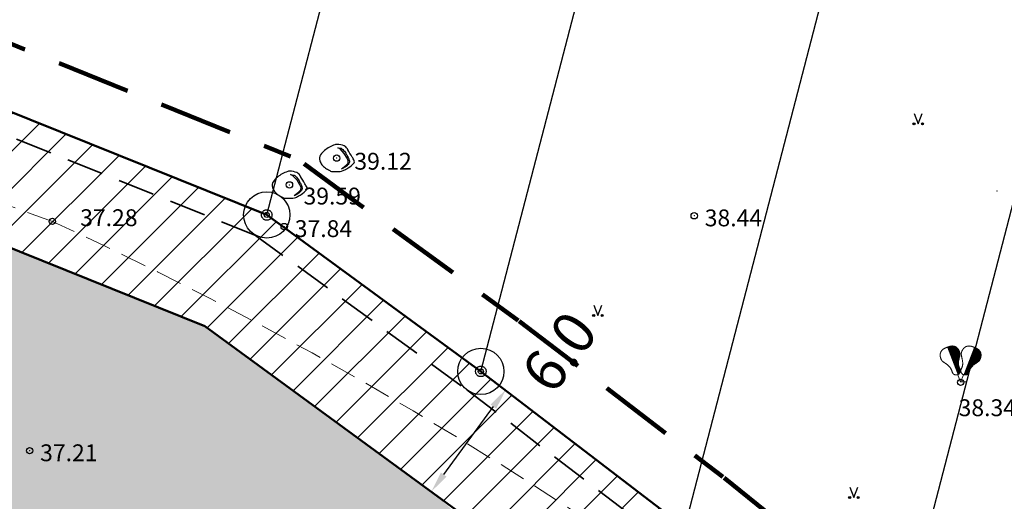
# Model space of a CAD drawing. Extents: x 546151 to 547152, y 6584543 to 6585899.
# Drawn here: x 546376 to 546423, y 6585371 to 6585394 of the extents above; entities that cross this region are included whole.
import ezdxf

# ---------------------------------------------------------------- set-up
doc = ezdxf.new("R2010")
doc.units = 0
doc.header["$MEASUREMENT"] = 0
for name, pattern in [('nplT$0$DASHED', [0.75, 0.5, -0.25]), ('nplT$0$DASHEDX5', [1.875, 1.25, -0.625]), ('nplT$0$DASHEDX7', [5.25, 3.5, -1.75])]:
    doc.linetypes.add(name, pattern=pattern)
doc.layers.get('0').update_dxf_attribs({"linetype": 'CONTINUOUS'})
doc.layers.get('DEFPOINTS').update_dxf_attribs({"linetype": 'CONTINUOUS'})
for name, color, linetype in [('krundipiir', 36, 'CONTINUOUS'), ('nplT$0$12', 3, 'CONTINUOUS'), ('nplT$0$hoone', 4, 'CONTINUOUS'), ('nplT$0$KORGUSED', 7, 'CONTINUOUS'), ('nplT$0$krundipiir', 1, 'CONTINUOUS'), ('nplT$0$pl.haljastus', 3, 'CONTINUOUS'), ('nplT$0$pl.krundid', 1, 'nplT$0$DASHED'), ('nplT$0$pl.tekst', 7, 'CONTINUOUS'), ('nplT$0$planeeritav ala', 7, 'nplT$0$DASHEDX7'), ('nplT$0$PUNKTID', 7, 'CONTINUOUS'), ('nplT$0$TORU_VESI', 5, 'nplT$0$DASHEDX7')]:
    doc.layers.add(name, color=color, linetype=linetype)
for name, color, linetype, lineweight in [('nplT$0$maantee kaitsetsoon', 6, 'CONTINUOUS', 50), ('nplT$0$pl.liiklusmaa', 7, 'CONTINUOUS', 20), ('nplT$0$viirutus', 7, 'CONTINUOUS', 20)]:
    doc.layers.add(name, color=color, linetype=linetype, lineweight=lineweight)
doc.styles.add('nplT$0$ITALICC', font='italicc', dxfattribs={"height": 0.8})
doc.styles.add('nplT$0$STANDARD', font='romans.shx', dxfattribs={"height": 2})
doc.linetypes.add('nplT$0$HEKK', pattern='A,0,[133,geodeet.shx,S=0.5,R=0,X=0,Y=0],-2.5,[133,geodeet.shx,S=0.25,R=0,X=0.25,Y=0],-2.5', length=5)
doc.dimstyles.new('nplT$0$STANDARD', dxfattribs={"dimtxt": 0.18, "dimasz": 0.18, "dimexe": 0.18, "dimexo": 0.0625, "dimgap": 0.09, "dimtad": 0, "dimtih": 1, "dimtoh": 1, "dimdec": 3, "dimzin": 0, "dimdsep": 46, "dimtxsty": 'nplT$0$STANDARD', "dimcen": 0.09, "dimaunit": 1, "dimadec": 0, "dimazin": 0, "dimtfac": 1, "dimtdec": 3, "dimtofl": 0, "dimtmove": 2, "dimatfit": 3, "dimfxl": 0, "dimtolj": 1, "dimtzin": 0, "dimarcsym": 0})

# ---------------------------------------------------------------- blocks, each defined once
blk = doc.blocks.new('nplT$0$KRGPUNKT')
blk.add_circle((0, 0), 0.15)
blk = doc.blocks.new('nplT$0$muru')
at = {"layer": 'nplT$0$12'}
h = blk.add_hatch(color=256, dxfattribs=at)
edge = h.paths.add_edge_path()
edge.add_arc((0.4, -0.002), 0.1, 0, 360)
edge = h.paths.add_edge_path()
edge.add_arc((-0.4, -0.002), 0.1, 0, 360)
for p, q in [((-0.4, 0.982), (0, 0)), ((0, 0), (0.388, 0.982))]:
    blk.add_line(p, q, dxfattribs=at)
for centre in [(-0.4, -0.002), (0.4, -0.002)]:
    blk.add_circle(centre, 0.1, dxfattribs=at)
blk = doc.blocks.new('nplT$0$kivi')
at = {"layer": 'nplT$0$12'}
for points in [[(-0.412, -1.278), (0.333, -1.276, 0.028805), (0.598, -1.192, 0.032603), (0.755, -1.119, 0.014184), (1.096, -0.921, 0.076934), (1.645, -0.451, 0.310114), (1.666, -0.256, 0.011285), (1.464, 0.1, -0.005727), (1.057, 0.798, -0.000347), (1.019, 0.865, 0.000609), (0.998, 0.904, 0.167518), (0.705, 1.161, 0.093539), (0.033, 1.3, 0.004173), (-0.016, 1.3, 0.007101), (-0.044, 1.3, 0.090586), (-0.168, 1.273, 0.019885), (-0.686, 1.036, 0.120012), (-1.528, 0.315, 0.241913), (-1.614, -0.253, 0.085331), (-1.409, -0.63, 0.080354), (-1.075, -0.939, 0.021495), (-0.667, -1.183, 0.052738), (-0.488, -1.258, 0.00999)], [(0.417, 0.934, -0.011297), (0.496, 0.886, -0.084366), (0.657, 0.737, -0.024887), (0.909, 0.376, -0.031765), (1.073, 0.073, -0.026594), (1.189, -0.218, -0.079917), (1.206, -0.322, -0.10281), (1.18, -0.451, -0.080692), (1.09, -0.593, -0.026281), (1.031, -0.653, -0.011137), (0.882, -0.783, -0.047333), (0.703, -0.907, -0.037233), (0.452, -1.022), (0.873, -0.71), (1.075, -0.485), (1.098, -0.266), (0.999, 0.005), (0.717, 0.44), (0.33, 0.868), (0.107, 0.974)]]:
    blk.add_lwpolyline(points, format="xyb", close=True, dxfattribs=at)
blk = doc.blocks.new('*D100')
at = {"layer": 'DEFPOINTS', "color": 0, "linetype": 'Continuous', "ltscale": 0.1}
for p in [(546399.137, 6585376.213), (546399.137, 6585376.213), (546395.597, 6585371.368)]:
    blk.add_point(p, dxfattribs=at)
at = {"layer": 'nplT$0$pl.tekst', "color": 0, "linetype": 'Continuous', "lineweight": -2, "ltscale": 0.1}
for p, q in [((546396.187, 6585372.176), (546398.547, 6585375.406)), ((546395.532, 6585371.416), (546395.532, 6585371.416))]:
    blk.add_line(p, q, dxfattribs=at)
at = {"layer": 'nplT$0$pl.tekst', "color": 0, "linetype": 'Continuous', "ltscale": 0.1}
for points in [[(546398.412, 6585375.504), (546398.681, 6585375.307), (546399.137, 6585376.213)], [(546396.052, 6585372.274), (546396.322, 6585372.078), (546395.597, 6585371.368)]]:
    blk.add_solid(points, dxfattribs=at)
at = {"layer": 'nplT$0$pl.tekst', "color": 0, "linetype": 'Continuous', "lineweight": 18, "ltscale": 0.1, "insert": (546401.677, 6585378.007), "char_height": 2, "attachment_point": 5, "rotation": 53.8489, "style": 'nplT$0$STANDARD'}
blk.add_mtext('\\A1;6.0', dxfattribs=at)

msp = doc.modelspace()

# ---------------------------------------------------------------- hatches: boundary and pattern name
at = {"layer": 'nplT$0$pl.haljastus', "linetype": 'Continuous', "lineweight": 25, "ltscale": 1.5}
h = msp.add_hatch(dxfattribs=at)
h.set_pattern_fill('GRASS', color=256, style=0)
h.set_pattern_definition([(90, (0, 0), (-0.707106781, 0.707106781), [0.1875, -1.226713563]), (45, (0, 0), (-0.70710678119, 0.70710678119), [0.1875, -0.8125]), (135, (0, 0), (-0.70710678119, -0.70710678119), [0.1875, -0.8125])])
edge = h.paths.add_edge_path()
edge.add_line((546373.7066, 6585383.709), (546384.9485, 6585379.148))
edge.add_line((546384.9485, 6585379.148), (546395.5324, 6585371.4155))
edge.add_line((546395.5324, 6585371.4155), (546423.7414, 6585347.2302))
edge.add_line((546423.7414, 6585347.2302), (546434.1119, 6585344.5446))
edge.add_line((546434.1119, 6585344.5446), (546349.022, 6585277.4667))
edge.add_line((546349.022, 6585277.4667), (546374.638, 6585382.8844))
at = {"layer": 'nplT$0$pl.liiklusmaa', "linetype": 'Continuous', "lineweight": 18, "ltscale": 1.5}
h = msp.add_hatch(dxfattribs=at)
h.set_pattern_fill('ANSI31', color=6, scale=20, style=0)
h.set_pattern_definition([(45, (0, 0), (-1.767766953, 1.767766953), [])])
edge = h.paths.add_edge_path()
edge.add_line((546459.8676, 6585375.7707), (546463.1641, 6585376.6576))
edge.add_line((546463.1641, 6585376.6576), (546463.3134, 6585373.6613))
edge.add_line((546463.3134, 6585373.6613), (546461.778, 6585366.5246))
edge.add_line((546461.778, 6585366.5246), (546458.8461, 6585352.8965))
edge.add_line((546458.8461, 6585352.8965), (546447.439, 6585342.1893))
edge.add_line((546447.439, 6585342.1893), (546432.7987, 6585330.5284))
edge.add_line((546432.7987, 6585330.5284), (546452.7449, 6585305.2448))
edge.add_line((546452.7449, 6585305.2448), (546455.6939, 6585299.9957))
edge.add_line((546455.6939, 6585299.9957), (546516.2659, 6585166.2701))
edge.add_line((546516.2659, 6585166.2701), (546521.8338, 6585154.0884))
edge.add_line((546521.8338, 6585154.0884), (546527.4042, 6585141.9011))
edge.add_line((546527.4042, 6585141.9011), (546533.8085, 6585127.8896))
edge.add_line((546533.8085, 6585127.8896), (546524.7131, 6585123.7333))
edge.add_line((546524.7131, 6585123.7333), (546471.4707, 6585240.22))
edge.add_line((546471.4707, 6585240.22), (546444.1495, 6585299.9947))
edge.add_line((546444.1495, 6585299.9947), (546418.754, 6585332.1858))
edge.add_line((546418.754, 6585332.1858), (546440.1131, 6585349.0281))
edge.add_line((546440.1131, 6585349.0281), (546446.2304, 6585371.7378))
edge.add_line((546446.2304, 6585371.7378), (546463.1641, 6585376.6576))
at = {"layer": 'nplT$0$viirutus', "linetype": 'Continuous', "lineweight": 18, "ltscale": 1.5}
h = msp.add_hatch(dxfattribs=at)
h.set_pattern_fill('ANSI31', color=6, scale=10, style=0)
h.set_pattern_definition([(45, (0, 0), (-0.88388347648, 0.88388347648), [])])
edge = h.paths.add_edge_path()
edge.add_line((546375.1396, 6585389.5984), (546387.78, 6585384.51))
edge.add_line((546387.78, 6585384.51), (546397.95, 6585377.08))
edge.add_line((546397.95, 6585377.08), (546407.63, 6585369.68))
edge.add_line((546407.63, 6585369.68), (546417.1364, 6585362.0451))
edge.add_line((546417.1364, 6585362.0451), (546426.3879, 6585352.8567))
edge.add_line((546426.3879, 6585352.8567), (546440.0232, 6585349.1848))
edge.add_line((546440.0232, 6585349.1848), (546434.1119, 6585344.5446))
edge.add_line((546434.1119, 6585344.5446), (546423.2563, 6585347.3558))
edge.add_line((546423.2563, 6585347.3558), (546413.2536, 6585357.468))
edge.add_line((546413.2536, 6585357.468), (546404.1334, 6585364.7928))
edge.add_line((546404.1334, 6585364.7928), (546399.4587, 6585368.5471))
edge.add_line((546399.4587, 6585368.5471), (546384.8447, 6585379.2238))
edge.add_line((546384.8447, 6585379.2238), (546373.7066, 6585383.709))
edge.add_line((546373.7066, 6585383.709), (546375.1991, 6585389.8429))

# ---------------------------------------------------------------- linework, layer by layer
at = {"layer": 'krundipiir', "color": 1, "linetype": 'Continuous'}
for p, q in [((546387.78, 6585384.51), (546408.68, 6585464.67)), ((546397.95, 6585377.08), (546419.99, 6585461.78)), ((546428.12, 6585448.52), (546407.63, 6585369.68)), ((546417.23, 6585361.97), (546435.69, 6585433.02)), ((546387.78, 6585384.51), (546369.77, 6585391.76)), ((546397.95, 6585377.08), (546387.78, 6585384.51))]:
    msp.add_line(p, q, dxfattribs=at)
at = {"layer": 'krundipiir', "color": 1, "linetype": 'Continuous', "lineweight": 50, "ltscale": 0.5}
for p, q in [((546375.14, 6585389.6), (546387.78, 6585384.51)), ((546387.78, 6585384.51), (546397.95, 6585377.08)), ((546397.95, 6585377.08), (546407.63, 6585369.68))]:
    msp.add_line(p, q, dxfattribs=at)
at = {"layer": 'krundipiir', "color": 1, "linetype": 'Continuous', "lineweight": 50}
msp.add_line((546407.63, 6585369.68), (546397.95, 6585377.08), dxfattribs=at)
at = {"layer": 'nplT$0$12', "color": 34, "lineweight": 18}
for q in [(546420.6053, 6585376.9189), (546420.8807, 6585376.9189)]:
    msp.add_line((546420.743, 6585376.56), q, dxfattribs=at)
at = {"layer": 'nplT$0$12', "color": 94, "lineweight": 18}
for points in [[(546420.6053, 6585376.9189), (546420.5863, 6585376.9148), (546420.57, 6585376.9118), (546420.5559, 6585376.9097), (546420.5438, 6585376.9086), (546420.5333, 6585376.9081), (546420.5241, 6585376.9082), (546420.5158, 6585376.9088), (546420.5082, 6585376.9097), (546420.5008, 6585376.9108), (546420.4937, 6585376.9121), (546420.4868, 6585376.9137), (546420.4802, 6585376.9154), (546420.4737, 6585376.9172), (546420.4674, 6585376.9193), (546420.4613, 6585376.9215), (546420.4553, 6585376.924), (546420.4495, 6585376.9266), (546420.4438, 6585376.9293), (546420.4382, 6585376.9322), (546420.4328, 6585376.9353), (546420.4276, 6585376.9384), (546420.4225, 6585376.9417), (546420.4175, 6585376.9451), (546420.4128, 6585376.9486), (546420.4082, 6585376.9521), (546420.4038, 6585376.9558), (546420.3995, 6585376.9596), (546420.3954, 6585376.9635), (546420.3914, 6585376.9675), (546420.3875, 6585376.9717), (546420.3837, 6585376.976), (546420.38, 6585376.9806), (546420.3763, 6585376.9853), (546420.3728, 6585376.9902), (546420.3693, 6585376.9953), (546420.366, 6585377.0005), (546420.3628, 6585377.0058), (546420.3597, 6585377.0112), (546420.3568, 6585377.0168), (546420.3541, 6585377.0223), (546420.3515, 6585377.028), (546420.3491, 6585377.0338), (546420.3468, 6585377.0399), (546420.3445, 6585377.0465), (546420.3422, 6585377.0535), (546420.3397, 6585377.0613), (546420.3372, 6585377.0698), (546420.3344, 6585377.0791), (546420.3314, 6585377.0895), (546420.328, 6585377.1009), (546420.3241, 6585377.1132), (546420.3195, 6585377.1264), (546420.3143, 6585377.1404), (546420.3081, 6585377.1552), (546420.301, 6585377.1708), (546420.2927, 6585377.187), (546420.2833, 6585377.2039), (546420.2726, 6585377.2213), (546420.2606, 6585377.2391), (546420.2474, 6585377.2573), (546420.233, 6585377.2757), (546420.2173, 6585377.2942), (546420.2003, 6585377.3127), (546420.1821, 6585377.3311), (546420.1627, 6585377.3493), (546420.1424, 6585377.3672), (546420.1214, 6585377.3846), (546420.1002, 6585377.4015), (546420.079, 6585377.4178), (546420.0582, 6585377.4334), (546420.038, 6585377.4481), (546420.0189, 6585377.4619), (546420.0011, 6585377.4746), (546419.9846, 6585377.4864), (546419.9693, 6585377.4972), (546419.9553, 6585377.5072), (546419.9425, 6585377.5163), (546419.9309, 6585377.5246), (546419.9205, 6585377.5322), (546419.9112, 6585377.5391), (546419.9029, 6585377.5453), (546419.8957, 6585377.5511), (546419.8893, 6585377.5564), (546419.8836, 6585377.5613), (546419.8785, 6585377.566), (546419.8738, 6585377.5704), (546419.8696, 6585377.5748), (546419.8655, 6585377.5792), (546419.8616, 6585377.5837), (546419.8577, 6585377.5882), (546419.854, 6585377.5929), (546419.8504, 6585377.5976), (546419.8468, 6585377.6024), (546419.8434, 6585377.6072), (546419.8401, 6585377.6121), (546419.8369, 6585377.6171), (546419.8339, 6585377.6221), (546419.8309, 6585377.6272), (546419.828, 6585377.6324), (546419.8252, 6585377.6376), (546419.8225, 6585377.643), (546419.8198, 6585377.6485), (546419.8172, 6585377.6541), (546419.8145, 6585377.6599), (546419.8119, 6585377.6659), (546419.8093, 6585377.672), (546419.8068, 6585377.6782), (546419.8043, 6585377.6845), (546419.8018, 6585377.6909), (546419.7995, 6585377.6973), (546419.7972, 6585377.7037), (546419.7951, 6585377.7101), (546419.793, 6585377.7164), (546419.7911, 6585377.7227), (546419.7894, 6585377.7289), (546419.7877, 6585377.7351), (546419.7861, 6585377.7412), (546419.7847, 6585377.7474), (546419.7833, 6585377.7534), (546419.7821, 6585377.7594), (546419.7809, 6585377.7654), (546419.7798, 6585377.7714), (546419.7788, 6585377.7773), (546419.7779, 6585377.7832), (546419.777, 6585377.7891), (546419.7763, 6585377.7949), (546419.7756, 6585377.8008), (546419.775, 6585377.8066), (546419.7745, 6585377.8125), (546419.774, 6585377.8183), (546419.7736, 6585377.8241), (546419.7733, 6585377.83), (546419.773, 6585377.8359), (546419.7729, 6585377.8418), (546419.7727, 6585377.8478), (546419.7727, 6585377.8538), (546419.7727, 6585377.8599), (546419.7728, 6585377.866), (546419.773, 6585377.8722), (546419.7732, 6585377.8784), (546419.7736, 6585377.8847), (546419.7741, 6585377.8909), (546419.7747, 6585377.8972), (546419.7754, 6585377.9034), (546419.7762, 6585377.9096), (546419.7772, 6585377.9158), (546419.7782, 6585377.922), (546419.7794, 6585377.9281), (546419.7807, 6585377.9341), (546419.7821, 6585377.94), (546419.7836, 6585377.9458), (546419.7851, 6585377.9515), (546419.7867, 6585377.9571), (546419.7884, 6585377.9625), (546419.7902, 6585377.9679), (546419.792, 6585377.9731), (546419.7939, 6585377.9783), (546419.7959, 6585377.9834), (546419.798, 6585377.9885), (546419.8002, 6585377.9935), (546419.8025, 6585377.9986), (546419.8049, 6585378.0036), (546419.8074, 6585378.0087), (546419.81, 6585378.0137), (546419.8127, 6585378.0188), (546419.8156, 6585378.0239), (546419.8185, 6585378.0289), (546419.8217, 6585378.034), (546419.8249, 6585378.0391), (546419.8283, 6585378.0443), (546419.8318, 6585378.0494), (546419.8354, 6585378.0545), (546419.8392, 6585378.0595), (546419.843, 6585378.0645), (546419.8469, 6585378.0694), (546419.8508, 6585378.0742), (546419.8549, 6585378.079), (546419.859, 6585378.0836), (546419.8631, 6585378.0881), (546419.8673, 6585378.0925), (546419.8716, 6585378.0968), (546419.8759, 6585378.101), (546419.8803, 6585378.1051), (546419.8847, 6585378.109), (546419.8891, 6585378.1129), (546419.8936, 6585378.1167), (546419.8981, 6585378.1204), (546419.9027, 6585378.124), (546419.9074, 6585378.1276), (546419.9121, 6585378.1311), (546419.9169, 6585378.1346), (546419.9218, 6585378.1381), (546419.9268, 6585378.1415), (546419.9319, 6585378.145), (546419.937, 6585378.1484), (546419.9422, 6585378.1517), (546419.9474, 6585378.1549), (546419.9525, 6585378.1581), (546419.9576, 6585378.1612), (546419.9627, 6585378.1641), (546419.9677, 6585378.1669), (546419.9726, 6585378.1696), (546419.9774, 6585378.1721), (546419.9822, 6585378.1745), (546419.9869, 6585378.1769), (546419.9915, 6585378.1791), (546419.9961, 6585378.1813), (546420.0006, 6585378.1834), (546420.005, 6585378.1855), (546420.0095, 6585378.1875), (546420.0139, 6585378.1894), (546420.0183, 6585378.1914), (546420.0228, 6585378.1933), (546420.0274, 6585378.1953), (546420.0321, 6585378.1972), (546420.037, 6585378.1992), (546420.0421, 6585378.2012), (546420.0476, 6585378.2034), (546420.0538, 6585378.2057), (546420.061, 6585378.2082), (546420.0695, 6585378.2111), (546420.0795, 6585378.2143), (546420.0912, 6585378.218), (546420.1051, 6585378.2222)], [(546420.6053, 6585376.9189), (546420.6221, 6585376.9285), (546420.6363, 6585376.9372), (546420.6481, 6585376.9451), (546420.6579, 6585376.9523), (546420.666, 6585376.959), (546420.6728, 6585376.9653), (546420.6785, 6585376.9712), (546420.6836, 6585376.977), (546420.6883, 6585376.9828), (546420.6927, 6585376.9885), (546420.6968, 6585376.9942), (546420.7006, 6585376.9999), (546420.7042, 6585377.0057), (546420.7074, 6585377.0114), (546420.7105, 6585377.0172), (546420.7133, 6585377.023), (546420.7159, 6585377.0288), (546420.7183, 6585377.0347), (546420.7205, 6585377.0405), (546420.7225, 6585377.0464), (546420.7243, 6585377.0523), (546420.7259, 6585377.0582), (546420.7273, 6585377.064), (546420.7285, 6585377.0697), (546420.7295, 6585377.0755), (546420.7304, 6585377.0811), (546420.731, 6585377.0868), (546420.7315, 6585377.0924), (546420.7318, 6585377.0981), (546420.7318, 6585377.1038), (546420.7318, 6585377.1096), (546420.7315, 6585377.1155), (546420.731, 6585377.1214), (546420.7304, 6585377.1274), (546420.7296, 6585377.1335), (546420.7286, 6585377.1396), (546420.7274, 6585377.1457), (546420.726, 6585377.1518), (546420.7245, 6585377.1579), (546420.7228, 6585377.1638), (546420.7209, 6585377.1697), (546420.7188, 6585377.1757), (546420.7164, 6585377.1818), (546420.7138, 6585377.1882), (546420.7108, 6585377.195), (546420.7074, 6585377.2023), (546420.7036, 6585377.2104), (546420.6994, 6585377.2192), (546420.6947, 6585377.229), (546420.6896, 6585377.2397), (546420.6843, 6585377.2514), (546420.6788, 6585377.2643), (546420.6734, 6585377.2782), (546420.668, 6585377.2933), (546420.6629, 6585377.3097), (546420.6582, 6585377.3272), (546420.654, 6585377.3461), (546420.6503, 6585377.3662), (546420.6472, 6585377.3875), (546420.6449, 6585377.4099), (546420.6433, 6585377.4332), (546420.6426, 6585377.4574), (546420.6428, 6585377.4825), (546420.644, 6585377.5084), (546420.6463, 6585377.5349), (546420.6494, 6585377.5618), (546420.6533, 6585377.5888), (546420.6578, 6585377.6155), (546420.6626, 6585377.6418), (546420.6677, 6585377.6673), (546420.6728, 6585377.6917), (546420.6778, 6585377.7147), (546420.6826, 6585377.7362), (546420.687, 6585377.756), (546420.6911, 6585377.7742), (546420.6948, 6585377.791), (546420.6982, 6585377.8063), (546420.7013, 6585377.8202), (546420.704, 6585377.8328), (546420.7063, 6585377.8442), (546420.7082, 6585377.8544), (546420.7098, 6585377.8635), (546420.711, 6585377.8717), (546420.7119, 6585377.8792), (546420.7126, 6585377.8861), (546420.713, 6585377.8925), (546420.7133, 6585377.8986), (546420.7134, 6585377.9046), (546420.7133, 6585377.9106), (546420.7131, 6585377.9165), (546420.7128, 6585377.9224), (546420.7123, 6585377.9284), (546420.7118, 6585377.9343), (546420.7111, 6585377.9402), (546420.7102, 6585377.946), (546420.7093, 6585377.9518), (546420.7082, 6585377.9576), (546420.707, 6585377.9634), (546420.7057, 6585377.9692), (546420.7042, 6585377.9749), (546420.7027, 6585377.9808), (546420.701, 6585377.9867), (546420.6992, 6585377.9926), (546420.6972, 6585377.9987), (546420.6952, 6585378.0049), (546420.6931, 6585378.0111), (546420.6908, 6585378.0175), (546420.6884, 6585378.0238), (546420.686, 6585378.0302), (546420.6835, 6585378.0365), (546420.6809, 6585378.0428), (546420.6782, 6585378.049), (546420.6755, 6585378.055), (546420.6727, 6585378.061), (546420.6698, 6585378.0668), (546420.6669, 6585378.0725), (546420.664, 6585378.0781), (546420.661, 6585378.0836), (546420.6579, 6585378.089), (546420.6548, 6585378.0944), (546420.6517, 6585378.0996), (546420.6485, 6585378.1047), (546420.6453, 6585378.1098), (546420.642, 6585378.1148), (546420.6387, 6585378.1198), (546420.6354, 6585378.1246), (546420.632, 6585378.1294), (546420.6285, 6585378.1342), (546420.625, 6585378.1389), (546420.6214, 6585378.1435), (546420.6178, 6585378.1481), (546420.6141, 6585378.1527), (546420.6104, 6585378.1572), (546420.6065, 6585378.1618), (546420.6026, 6585378.1663), (546420.5986, 6585378.1708), (546420.5946, 6585378.1753), (546420.5904, 6585378.1798), (546420.5861, 6585378.1843), (546420.5818, 6585378.1887), (546420.5773, 6585378.1931), (546420.5728, 6585378.1974), (546420.5682, 6585378.2017), (546420.5635, 6585378.2059), (546420.5587, 6585378.2099), (546420.5538, 6585378.2139), (546420.5489, 6585378.2177), (546420.544, 6585378.2215), (546420.539, 6585378.2251), (546420.534, 6585378.2285), (546420.529, 6585378.2319), (546420.5241, 6585378.2351), (546420.5191, 6585378.2381), (546420.5142, 6585378.2411), (546420.5094, 6585378.2439), (546420.5045, 6585378.2465), (546420.4996, 6585378.2491), (546420.4947, 6585378.2516), (546420.4897, 6585378.2539), (546420.4847, 6585378.2562), (546420.4796, 6585378.2585), (546420.4745, 6585378.2606), (546420.4693, 6585378.2627), (546420.464, 6585378.2647), (546420.4585, 6585378.2666), (546420.453, 6585378.2685), (546420.4474, 6585378.2703), (546420.4417, 6585378.272), (546420.4359, 6585378.2736), (546420.4299, 6585378.2751), (546420.4239, 6585378.2766), (546420.4178, 6585378.278), (546420.4116, 6585378.2792), (546420.4055, 6585378.2804), (546420.3993, 6585378.2814), (546420.3931, 6585378.2823), (546420.3869, 6585378.2831), (546420.3808, 6585378.2838), (546420.3747, 6585378.2844), (546420.3686, 6585378.2849), (546420.3626, 6585378.2852), (546420.3566, 6585378.2854), (546420.3506, 6585378.2856), (546420.3447, 6585378.2856), (546420.3388, 6585378.2855), (546420.3329, 6585378.2853), (546420.3271, 6585378.285), (546420.3212, 6585378.2847), (546420.3154, 6585378.2842), (546420.3095, 6585378.2836), (546420.3036, 6585378.283), (546420.2976, 6585378.2823), (546420.2916, 6585378.2815), (546420.2855, 6585378.2807), (546420.2795, 6585378.2798), (546420.2734, 6585378.2788), (546420.2674, 6585378.2777), (546420.2614, 6585378.2766), (546420.2556, 6585378.2755), (546420.2499, 6585378.2743), (546420.2443, 6585378.273), (546420.2388, 6585378.2717), (546420.2335, 6585378.2704), (546420.2284, 6585378.269), (546420.2233, 6585378.2676), (546420.2184, 6585378.2662), (546420.2135, 6585378.2648), (546420.2088, 6585378.2633), (546420.2041, 6585378.2619), (546420.1995, 6585378.2604), (546420.1948, 6585378.2589), (546420.1902, 6585378.2574), (546420.1856, 6585378.2558), (546420.1809, 6585378.2541), (546420.1761, 6585378.2525), (546420.1711, 6585378.2507), (546420.166, 6585378.2488), (546420.1605, 6585378.2467), (546420.1543, 6585378.2443), (546420.1472, 6585378.2413), (546420.139, 6585378.2378), (546420.1294, 6585378.2335), (546420.1182, 6585378.2284), (546420.1051, 6585378.2222)], [(546420.8807, 6585376.9189), (546420.8639, 6585376.9285), (546420.8497, 6585376.9372), (546420.8379, 6585376.9451), (546420.8281, 6585376.9523), (546420.82, 6585376.959), (546420.8132, 6585376.9653), (546420.8075, 6585376.9712), (546420.8024, 6585376.977), (546420.7977, 6585376.9828), (546420.7933, 6585376.9885), (546420.7892, 6585376.9942), (546420.7854, 6585376.9999), (546420.7818, 6585377.0057), (546420.7786, 6585377.0114), (546420.7755, 6585377.0172), (546420.7727, 6585377.023), (546420.7701, 6585377.0288), (546420.7677, 6585377.0347), (546420.7655, 6585377.0405), (546420.7635, 6585377.0464), (546420.7617, 6585377.0523), (546420.7601, 6585377.0582), (546420.7587, 6585377.064), (546420.7575, 6585377.0697), (546420.7565, 6585377.0755), (546420.7556, 6585377.0811), (546420.755, 6585377.0868), (546420.7545, 6585377.0924), (546420.7542, 6585377.0981), (546420.7542, 6585377.1038), (546420.7542, 6585377.1096), (546420.7545, 6585377.1155), (546420.755, 6585377.1214), (546420.7556, 6585377.1274), (546420.7564, 6585377.1335), (546420.7574, 6585377.1396), (546420.7586, 6585377.1457), (546420.76, 6585377.1518), (546420.7615, 6585377.1579), (546420.7632, 6585377.1638), (546420.7651, 6585377.1697), (546420.7672, 6585377.1757), (546420.7696, 6585377.1818), (546420.7722, 6585377.1882), (546420.7752, 6585377.195), (546420.7786, 6585377.2023), (546420.7824, 6585377.2104), (546420.7866, 6585377.2192), (546420.7913, 6585377.229), (546420.7964, 6585377.2397), (546420.8017, 6585377.2514), (546420.8072, 6585377.2643), (546420.8126, 6585377.2782), (546420.818, 6585377.2933), (546420.8231, 6585377.3097), (546420.8278, 6585377.3272), (546420.832, 6585377.3461), (546420.8357, 6585377.3662), (546420.8388, 6585377.3875), (546420.8411, 6585377.4099), (546420.8427, 6585377.4332), (546420.8434, 6585377.4574), (546420.8432, 6585377.4825), (546420.842, 6585377.5084), (546420.8397, 6585377.5349), (546420.8366, 6585377.5618), (546420.8327, 6585377.5888), (546420.8282, 6585377.6155), (546420.8234, 6585377.6418), (546420.8183, 6585377.6673), (546420.8132, 6585377.6917), (546420.8082, 6585377.7147), (546420.8034, 6585377.7362), (546420.799, 6585377.756), (546420.7949, 6585377.7742), (546420.7912, 6585377.791), (546420.7878, 6585377.8063), (546420.7847, 6585377.8202), (546420.782, 6585377.8328), (546420.7797, 6585377.8442), (546420.7778, 6585377.8544), (546420.7762, 6585377.8635), (546420.775, 6585377.8717), (546420.7741, 6585377.8792), (546420.7734, 6585377.8861), (546420.773, 6585377.8925), (546420.7727, 6585377.8986), (546420.7726, 6585377.9046), (546420.7727, 6585377.9106), (546420.7729, 6585377.9165), (546420.7732, 6585377.9224), (546420.7737, 6585377.9284), (546420.7742, 6585377.9343), (546420.7749, 6585377.9402), (546420.7758, 6585377.946), (546420.7767, 6585377.9518), (546420.7778, 6585377.9576), (546420.779, 6585377.9634), (546420.7803, 6585377.9692), (546420.7818, 6585377.9749), (546420.7833, 6585377.9808), (546420.785, 6585377.9867), (546420.7868, 6585377.9926), (546420.7888, 6585377.9987), (546420.7908, 6585378.0049), (546420.7929, 6585378.0111), (546420.7952, 6585378.0175), (546420.7976, 6585378.0238), (546420.8, 6585378.0302), (546420.8025, 6585378.0365), (546420.8051, 6585378.0428), (546420.8078, 6585378.049), (546420.8105, 6585378.055), (546420.8133, 6585378.061), (546420.8162, 6585378.0668), (546420.8191, 6585378.0725), (546420.822, 6585378.0781), (546420.825, 6585378.0836), (546420.8281, 6585378.089), (546420.8312, 6585378.0944), (546420.8343, 6585378.0996), (546420.8375, 6585378.1047), (546420.8407, 6585378.1098), (546420.844, 6585378.1148), (546420.8473, 6585378.1198), (546420.8506, 6585378.1246), (546420.854, 6585378.1294), (546420.8575, 6585378.1342), (546420.861, 6585378.1389), (546420.8646, 6585378.1435), (546420.8682, 6585378.1481), (546420.8719, 6585378.1527), (546420.8756, 6585378.1572), (546420.8795, 6585378.1618), (546420.8834, 6585378.1663), (546420.8874, 6585378.1708), (546420.8914, 6585378.1753), (546420.8956, 6585378.1798), (546420.8999, 6585378.1843), (546420.9042, 6585378.1887), (546420.9087, 6585378.1931), (546420.9132, 6585378.1974), (546420.9178, 6585378.2017), (546420.9225, 6585378.2059), (546420.9273, 6585378.2099), (546420.9322, 6585378.2139), (546420.9371, 6585378.2177), (546420.942, 6585378.2215), (546420.947, 6585378.2251), (546420.952, 6585378.2285), (546420.957, 6585378.2319), (546420.9619, 6585378.2351), (546420.9669, 6585378.2381), (546420.9718, 6585378.2411), (546420.9766, 6585378.2439), (546420.9815, 6585378.2465), (546420.9864, 6585378.2491), (546420.9913, 6585378.2516), (546420.9963, 6585378.2539), (546421.0013, 6585378.2562), (546421.0064, 6585378.2585), (546421.0115, 6585378.2606), (546421.0167, 6585378.2627), (546421.022, 6585378.2647), (546421.0275, 6585378.2666), (546421.033, 6585378.2685), (546421.0386, 6585378.2703), (546421.0443, 6585378.272), (546421.0501, 6585378.2736), (546421.0561, 6585378.2751), (546421.0621, 6585378.2766), (546421.0682, 6585378.278), (546421.0744, 6585378.2792), (546421.0805, 6585378.2804), (546421.0867, 6585378.2814), (546421.0929, 6585378.2823), (546421.0991, 6585378.2831), (546421.1052, 6585378.2838), (546421.1113, 6585378.2844), (546421.1174, 6585378.2849), (546421.1234, 6585378.2852), (546421.1294, 6585378.2854), (546421.1354, 6585378.2856), (546421.1413, 6585378.2856), (546421.1472, 6585378.2855), (546421.1531, 6585378.2853), (546421.1589, 6585378.285), (546421.1648, 6585378.2847), (546421.1706, 6585378.2842), (546421.1765, 6585378.2836), (546421.1824, 6585378.283), (546421.1884, 6585378.2823), (546421.1944, 6585378.2815), (546421.2005, 6585378.2807), (546421.2065, 6585378.2798), (546421.2126, 6585378.2788), (546421.2186, 6585378.2777), (546421.2246, 6585378.2766), (546421.2304, 6585378.2755), (546421.2361, 6585378.2743), (546421.2417, 6585378.273), (546421.2472, 6585378.2717), (546421.2525, 6585378.2704), (546421.2576, 6585378.269), (546421.2627, 6585378.2676), (546421.2676, 6585378.2662), (546421.2725, 6585378.2648), (546421.2772, 6585378.2633), (546421.2819, 6585378.2619), (546421.2865, 6585378.2604), (546421.2912, 6585378.2589), (546421.2958, 6585378.2574), (546421.3004, 6585378.2558), (546421.3051, 6585378.2541), (546421.3099, 6585378.2525), (546421.3149, 6585378.2507), (546421.32, 6585378.2488), (546421.3255, 6585378.2467), (546421.3317, 6585378.2443), (546421.3388, 6585378.2413), (546421.347, 6585378.2378), (546421.3566, 6585378.2335), (546421.3678, 6585378.2284), (546421.3809, 6585378.2222)], [(546420.8807, 6585376.9189), (546420.8997, 6585376.9148), (546420.916, 6585376.9118), (546420.9301, 6585376.9097), (546420.9422, 6585376.9086), (546420.9527, 6585376.9081), (546420.9619, 6585376.9082), (546420.9702, 6585376.9088), (546420.9778, 6585376.9097), (546420.9852, 6585376.9108), (546420.9923, 6585376.9121), (546420.9992, 6585376.9137), (546421.0058, 6585376.9154), (546421.0123, 6585376.9172), (546421.0186, 6585376.9193), (546421.0247, 6585376.9215), (546421.0307, 6585376.924), (546421.0365, 6585376.9266), (546421.0422, 6585376.9293), (546421.0478, 6585376.9322), (546421.0532, 6585376.9353), (546421.0584, 6585376.9384), (546421.0635, 6585376.9417), (546421.0685, 6585376.9451), (546421.0732, 6585376.9486), (546421.0778, 6585376.9521), (546421.0822, 6585376.9558), (546421.0865, 6585376.9596), (546421.0906, 6585376.9635), (546421.0946, 6585376.9675), (546421.0985, 6585376.9717), (546421.1023, 6585376.976), (546421.106, 6585376.9806), (546421.1097, 6585376.9853), (546421.1132, 6585376.9902), (546421.1167, 6585376.9953), (546421.12, 6585377.0005), (546421.1232, 6585377.0058), (546421.1263, 6585377.0112), (546421.1292, 6585377.0168), (546421.1319, 6585377.0223), (546421.1345, 6585377.028), (546421.1369, 6585377.0338), (546421.1392, 6585377.0399), (546421.1415, 6585377.0465), (546421.1438, 6585377.0535), (546421.1463, 6585377.0613), (546421.1488, 6585377.0698), (546421.1516, 6585377.0791), (546421.1546, 6585377.0895), (546421.158, 6585377.1009), (546421.1619, 6585377.1132), (546421.1665, 6585377.1264), (546421.1717, 6585377.1404), (546421.1779, 6585377.1552), (546421.185, 6585377.1708), (546421.1933, 6585377.187), (546421.2027, 6585377.2039), (546421.2134, 6585377.2213), (546421.2254, 6585377.2391), (546421.2386, 6585377.2573), (546421.253, 6585377.2757), (546421.2687, 6585377.2942), (546421.2857, 6585377.3127), (546421.3039, 6585377.3311), (546421.3233, 6585377.3493), (546421.3436, 6585377.3672), (546421.3646, 6585377.3846), (546421.3858, 6585377.4015), (546421.407, 6585377.4178), (546421.4278, 6585377.4334), (546421.448, 6585377.4481), (546421.4671, 6585377.4619), (546421.4849, 6585377.4746), (546421.5014, 6585377.4864), (546421.5167, 6585377.4972), (546421.5307, 6585377.5072), (546421.5435, 6585377.5163), (546421.5551, 6585377.5246), (546421.5655, 6585377.5322), (546421.5748, 6585377.5391), (546421.5831, 6585377.5453), (546421.5903, 6585377.5511), (546421.5967, 6585377.5564), (546421.6024, 6585377.5613), (546421.6075, 6585377.566), (546421.6122, 6585377.5704), (546421.6164, 6585377.5748), (546421.6205, 6585377.5792), (546421.6244, 6585377.5837), (546421.6283, 6585377.5882), (546421.632, 6585377.5929), (546421.6356, 6585377.5976), (546421.6392, 6585377.6024), (546421.6426, 6585377.6072), (546421.6459, 6585377.6121), (546421.6491, 6585377.6171), (546421.6521, 6585377.6221), (546421.6551, 6585377.6272), (546421.658, 6585377.6324), (546421.6608, 6585377.6376), (546421.6635, 6585377.643), (546421.6662, 6585377.6485), (546421.6688, 6585377.6541), (546421.6715, 6585377.6599), (546421.6741, 6585377.6659), (546421.6767, 6585377.672), (546421.6792, 6585377.6782), (546421.6817, 6585377.6845), (546421.6842, 6585377.6909), (546421.6865, 6585377.6973), (546421.6888, 6585377.7037), (546421.6909, 6585377.7101), (546421.693, 6585377.7164), (546421.6949, 6585377.7227), (546421.6966, 6585377.7289), (546421.6983, 6585377.7351), (546421.6999, 6585377.7412), (546421.7013, 6585377.7474), (546421.7027, 6585377.7534), (546421.7039, 6585377.7594), (546421.7051, 6585377.7654), (546421.7062, 6585377.7714), (546421.7072, 6585377.7773), (546421.7081, 6585377.7832), (546421.709, 6585377.7891), (546421.7097, 6585377.7949), (546421.7104, 6585377.8008), (546421.711, 6585377.8066), (546421.7115, 6585377.8125), (546421.712, 6585377.8183), (546421.7124, 6585377.8241), (546421.7127, 6585377.83), (546421.713, 6585377.8359), (546421.7131, 6585377.8418), (546421.7133, 6585377.8478), (546421.7133, 6585377.8538), (546421.7133, 6585377.8599), (546421.7132, 6585377.866), (546421.713, 6585377.8722), (546421.7128, 6585377.8784), (546421.7124, 6585377.8847), (546421.7119, 6585377.8909), (546421.7114, 6585377.8972), (546421.7106, 6585377.9034), (546421.7098, 6585377.9096), (546421.7088, 6585377.9158), (546421.7078, 6585377.922), (546421.7066, 6585377.9281), (546421.7053, 6585377.9341), (546421.7039, 6585377.94), (546421.7024, 6585377.9458), (546421.7009, 6585377.9515), (546421.6993, 6585377.9571), (546421.6976, 6585377.9625), (546421.6958, 6585377.9679), (546421.694, 6585377.9731), (546421.6921, 6585377.9783), (546421.6901, 6585377.9834), (546421.688, 6585377.9885), (546421.6858, 6585377.9935), (546421.6835, 6585377.9986), (546421.6811, 6585378.0036), (546421.6786, 6585378.0087), (546421.676, 6585378.0137), (546421.6733, 6585378.0188), (546421.6704, 6585378.0239), (546421.6675, 6585378.0289), (546421.6643, 6585378.034), (546421.6611, 6585378.0391), (546421.6577, 6585378.0443), (546421.6542, 6585378.0494), (546421.6506, 6585378.0545), (546421.6468, 6585378.0595), (546421.643, 6585378.0645), (546421.6391, 6585378.0694), (546421.6352, 6585378.0742), (546421.6311, 6585378.079), (546421.627, 6585378.0836), (546421.6229, 6585378.0881), (546421.6187, 6585378.0925), (546421.6144, 6585378.0968), (546421.6101, 6585378.101), (546421.6057, 6585378.1051), (546421.6013, 6585378.109), (546421.5969, 6585378.1129), (546421.5924, 6585378.1167), (546421.5879, 6585378.1204), (546421.5833, 6585378.124), (546421.5786, 6585378.1276), (546421.5739, 6585378.1311), (546421.5691, 6585378.1346), (546421.5642, 6585378.1381), (546421.5592, 6585378.1415), (546421.5541, 6585378.145), (546421.549, 6585378.1484), (546421.5438, 6585378.1517), (546421.5386, 6585378.1549), (546421.5335, 6585378.1581), (546421.5284, 6585378.1612), (546421.5233, 6585378.1641), (546421.5183, 6585378.1669), (546421.5134, 6585378.1696), (546421.5086, 6585378.1721), (546421.5038, 6585378.1745), (546421.4991, 6585378.1769), (546421.4945, 6585378.1791), (546421.4899, 6585378.1813), (546421.4854, 6585378.1834), (546421.481, 6585378.1855), (546421.4765, 6585378.1875), (546421.4721, 6585378.1894), (546421.4677, 6585378.1914), (546421.4632, 6585378.1933), (546421.4586, 6585378.1953), (546421.4539, 6585378.1972), (546421.449, 6585378.1992), (546421.4439, 6585378.2012), (546421.4384, 6585378.2034), (546421.4322, 6585378.2057), (546421.425, 6585378.2082), (546421.4165, 6585378.2111), (546421.4065, 6585378.2143), (546421.3948, 6585378.218), (546421.3809, 6585378.2222)]]:
    msp.add_lwpolyline(points, dxfattribs=at)
at = {"layer": 'nplT$0$12', "color": 96, "lineweight": 18}
for points in [[(546420.1051, 6585378.2222), (546420.1449, 6585378.2403), (546420.1163, 6585378.1931), (546420.2561, 6585378.2756)], [(546420.1163, 6585378.1931), (546420.2561, 6585378.2756), (546420.1348, 6585378.1448), (546420.3606, 6585378.2853)], [(546420.1348, 6585378.1448), (546420.3606, 6585378.2853), (546420.154, 6585378.0948), (546420.4544, 6585378.268)], [(546420.154, 6585378.0948), (546420.4544, 6585378.268), (546420.1732, 6585378.0448), (546420.5078, 6585378.2447)], [(546420.1732, 6585378.0448), (546420.5078, 6585378.2447), (546420.1914, 6585377.9973), (546420.5676, 6585378.2022)], [(546420.1914, 6585377.9973), (546420.5676, 6585378.2022), (546420.2077, 6585377.9548), (546420.6231, 6585378.1414)], [(546420.2077, 6585377.9548), (546420.6231, 6585378.1414), (546420.2234, 6585377.9139), (546420.6522, 6585378.0987)], [(546420.2234, 6585377.9139), (546420.6522, 6585378.0987), (546420.2336, 6585377.8875), (546420.6663, 6585378.0737)], [(546420.2336, 6585377.8875), (546420.6663, 6585378.0737), (546420.2441, 6585377.8601), (546420.6857, 6585378.0309)], [(546420.2441, 6585377.8601), (546420.6857, 6585378.0309), (546420.2559, 6585377.8294), (546420.7, 6585377.99)], [(546420.2559, 6585377.8294), (546420.7, 6585377.99), (546420.271, 6585377.7899), (546420.7078, 6585377.9596)], [(546420.271, 6585377.7899), (546420.7078, 6585377.9596), (546420.2849, 6585377.7537), (546420.7129, 6585377.9207)], [(546420.2849, 6585377.7537), (546420.7129, 6585377.9207), (546420.3001, 6585377.7142), (546420.7113, 6585377.874)], [(546421.2783, 6585377.9548), (546421.7118, 6585377.8156), (546421.2626, 6585377.9139), (546421.7049, 6585377.7644)], [(546421.2946, 6585377.9973), (546421.7113, 6585377.8979), (546421.2783, 6585377.9548), (546421.7118, 6585377.8156)], [(546421.3128, 6585378.0448), (546421.6953, 6585377.9695), (546421.2946, 6585377.9973), (546421.7113, 6585377.8979)], [(546421.332, 6585378.0948), (546421.6711, 6585378.0226), (546421.3128, 6585378.0448), (546421.6953, 6585377.9695)], [(546421.3512, 6585378.1448), (546421.613, 6585378.0982), (546421.332, 6585378.0948), (546421.6711, 6585378.0226)], [(546421.3697, 6585378.1931), (546421.5288, 6585378.1609), (546421.3512, 6585378.1448), (546421.613, 6585378.0982)], [(546421.3809, 6585378.2222), (546421.4225, 6585378.2091), (546421.3697, 6585378.1931), (546421.5288, 6585378.1609)], [(546420.3001, 6585377.7142), (546420.7113, 6585377.874), (546420.3144, 6585377.6769), (546420.7045, 6585377.8356)], [(546420.3144, 6585377.6769), (546420.7045, 6585377.8356), (546420.3266, 6585377.6451), (546420.6928, 6585377.7818)], [(546420.3266, 6585377.6451), (546420.6928, 6585377.7818), (546420.3405, 6585377.6089), (546420.6815, 6585377.7315)], [(546420.3405, 6585377.6089), (546420.6815, 6585377.7315), (546420.3518, 6585377.5793), (546420.6739, 6585377.6965)], [(546420.3518, 6585377.5793), (546420.6739, 6585377.6965), (546420.3653, 6585377.5441), (546420.6643, 6585377.6502)], [(546420.3653, 6585377.5441), (546420.6643, 6585377.6502), (546420.3784, 6585377.5102), (546420.6576, 6585377.6142)], [(546420.3784, 6585377.5102), (546420.6576, 6585377.6142), (546420.3927, 6585377.4729), (546420.6494, 6585377.5618)], [(546420.3864, 6585377.4893), (546420.652, 6585377.5785), (546420.4062, 6585377.4377), (546420.6478, 6585377.547)], [(546420.3954, 6585377.4738), (546420.6491, 6585377.5591), (546420.4074, 6585377.4345), (546420.6451, 6585377.5214)], [(546420.4074, 6585377.4345), (546420.6451, 6585377.5214), (546420.4259, 6585377.3862), (546420.6427, 6585377.4693)], [(546420.4259, 6585377.3862), (546420.6427, 6585377.4693), (546420.4373, 6585377.3566), (546420.6432, 6585377.4366)], [(546421.096, 6585377.4717), (546421.3416, 6585377.3654), (546421.0786, 6585377.4345), (546421.3134, 6585377.34)], [(546421.0996, 6585377.4893), (546421.3567, 6585377.3779), (546421.0798, 6585377.4377), (546421.3326, 6585377.3573)], [(546421.1076, 6585377.5102), (546421.3847, 6585377.4007), (546421.0933, 6585377.4729), (546421.3436, 6585377.3672)], [(546421.1207, 6585377.5441), (546421.4139, 6585377.423), (546421.1076, 6585377.5102), (546421.3847, 6585377.4007)], [(546421.1342, 6585377.5793), (546421.4519, 6585377.451), (546421.1207, 6585377.5441), (546421.4139, 6585377.423)], [(546421.1455, 6585377.6089), (546421.481, 6585377.4719), (546421.1342, 6585377.5793), (546421.4519, 6585377.451)], [(546421.1594, 6585377.6451), (546421.523, 6585377.5017), (546421.1455, 6585377.6089), (546421.481, 6585377.4719)], [(546421.1716, 6585377.6769), (546421.5678, 6585377.5338), (546421.1594, 6585377.6451), (546421.523, 6585377.5017)], [(546421.1859, 6585377.7142), (546421.5985, 6585377.5579), (546421.1716, 6585377.6769), (546421.5678, 6585377.5338)], [(546421.2011, 6585377.7537), (546421.6309, 6585377.5915), (546421.1859, 6585377.7142), (546421.5985, 6585377.5579)], [(546421.215, 6585377.7899), (546421.6532, 6585377.6238), (546421.2011, 6585377.7537), (546421.6309, 6585377.5915)], [(546421.2301, 6585377.8294), (546421.6677, 6585377.6516), (546421.215, 6585377.7899), (546421.6532, 6585377.6238)], [(546421.2419, 6585377.8601), (546421.6844, 6585377.6916), (546421.2301, 6585377.8294), (546421.6677, 6585377.6516)], [(546421.2524, 6585377.8875), (546421.6986, 6585377.7364), (546421.2419, 6585377.8601), (546421.6844, 6585377.6916)], [(546421.2626, 6585377.9139), (546421.7049, 6585377.7644), (546421.2524, 6585377.8875), (546421.6986, 6585377.7364)], [(546420.4373, 6585377.3566), (546420.6432, 6585377.4366), (546420.455, 6585377.3105), (546420.6485, 6585377.3784)], [(546420.455, 6585377.3105), (546420.6485, 6585377.3784), (546420.4723, 6585377.2655), (546420.6538, 6585377.3471)], [(546420.4723, 6585377.2655), (546420.6538, 6585377.3471), (546420.4874, 6585377.226), (546420.6658, 6585377.3006)], [(546420.4874, 6585377.226), (546420.6658, 6585377.3006), (546420.4967, 6585377.2019), (546420.6767, 6585377.2697)], [(546420.4967, 6585377.2019), (546420.6767, 6585377.2697), (546420.5102, 6585377.1667), (546420.6943, 6585377.2298)], [(546420.5102, 6585377.1667), (546420.6943, 6585377.2298), (546420.5287, 6585377.1185), (546420.7105, 6585377.1956)], [(546420.5287, 6585377.1185), (546420.7105, 6585377.1956), (546420.5447, 6585377.0768), (546420.7249, 6585377.1563)], [(546420.5447, 6585377.0768), (546420.7249, 6585377.1563), (546420.5535, 6585377.0538), (546420.7316, 6585377.1136)], [(546420.5535, 6585377.0538), (546420.7316, 6585377.1136), (546420.564, 6585377.0263), (546420.7259, 6585377.0583)], [(546420.564, 6585377.0263), (546420.7259, 6585377.0583), (546420.5758, 6585376.9956), (546420.7078, 6585377.012)], [(546420.5758, 6585376.9956), (546420.7078, 6585377.012), (546420.5826, 6585376.9781), (546420.682, 6585376.9752)], [(546420.9102, 6585376.9956), (546421.0192, 6585376.9195), (546420.9034, 6585376.9781), (546420.9755, 6585376.9094)], [(546420.922, 6585377.0263), (546421.0637, 6585376.9418), (546420.9102, 6585376.9956), (546421.0192, 6585376.9195)], [(546420.9325, 6585377.0538), (546421.1049, 6585376.9791), (546420.922, 6585377.0263), (546421.0637, 6585376.9418)], [(546420.9413, 6585377.0768), (546421.1285, 6585377.0153), (546420.9325, 6585377.0538), (546421.1049, 6585376.9791)], [(546420.9573, 6585377.1185), (546421.144, 6585377.0542), (546420.9413, 6585377.0768), (546421.1285, 6585377.0153)], [(546420.9758, 6585377.1667), (546421.1549, 6585377.0904), (546420.9573, 6585377.1185), (546421.144, 6585377.0542)], [(546420.9893, 6585377.2019), (546421.1685, 6585377.1318), (546420.9758, 6585377.1667), (546421.1549, 6585377.0904)], [(546420.9986, 6585377.226), (546421.1811, 6585377.1622), (546420.9893, 6585377.2019), (546421.1685, 6585377.1318)], [(546421.0137, 6585377.2655), (546421.2033, 6585377.2047), (546420.9986, 6585377.226), (546421.1811, 6585377.1622)], [(546421.031, 6585377.3105), (546421.2203, 6585377.2315), (546421.0137, 6585377.2655), (546421.2033, 6585377.2047)], [(546421.0487, 6585377.3566), (546421.2552, 6585377.2783), (546421.031, 6585377.3105), (546421.2203, 6585377.2315)], [(546421.0601, 6585377.3862), (546421.2768, 6585377.303), (546421.0487, 6585377.3566), (546421.2552, 6585377.2783)], [(546421.0786, 6585377.4345), (546421.3134, 6585377.34), (546421.0601, 6585377.3862), (546421.2768, 6585377.303)], [(546420.5826, 6585376.9781), (546420.682, 6585376.9752), (546420.5948, 6585376.9463), (546420.6464, 6585376.944)], [(546420.5948, 6585376.9463), (546420.6464, 6585376.944), (546420.6053, 6585376.9189)], [(546420.8912, 6585376.9463), (546420.9281, 6585376.91), (546420.8807, 6585376.9189)], [(546420.9034, 6585376.9781), (546420.9755, 6585376.9094), (546420.8912, 6585376.9463), (546420.9281, 6585376.91)]]:
    msp.add_solid(points, dxfattribs=at)
at = {"layer": 'nplT$0$12', "color": 34, "lineweight": 18}
msp.add_solid([(546420.743, 6585376.61), (546420.993, 6585376.61), (546420.743, 6585376.56), (546420.993, 6585376.56)], dxfattribs=at)
at = {"layer": 'nplT$0$hoone', "linetype": 'nplT$0$DASHEDX5', "lineweight": 18}
msp.add_line((546377.597, 6585384.207), (546368.5966, 6585387.4541), dxfattribs=at)
msp.add_arc((546298.6388, 6585213.094), 188.4517, 51.770961, 65.229568, dxfattribs=at)
at = {"layer": 'nplT$0$KORGUSED', "lineweight": 18}
for p in [(546391.105, 6585387.211), (546388.859, 6585385.941), (546377.597, 6585384.207), (546388.61, 6585383.96), (546376.514, 6585373.312)]:
    msp.add_point(p, dxfattribs=at)
at = {"layer": 'nplT$0$krundipiir', "color": 1, "linetype": 'Continuous'}
for p, q in [((546387.78, 6585384.51), (546408.68, 6585464.67)), ((546397.95, 6585377.08), (546419.99, 6585461.78)), ((546428.12, 6585448.52), (546407.63, 6585369.68)), ((546417.23, 6585361.97), (546435.69, 6585433.02)), ((546387.78, 6585384.51), (546369.77, 6585391.76)), ((546397.95, 6585377.08), (546387.78, 6585384.51))]:
    msp.add_line(p, q, dxfattribs=at)
at = {"layer": 'nplT$0$krundipiir', "color": 1, "linetype": 'Continuous', "lineweight": 50, "ltscale": 0.5}
for p, q in [((546375.14, 6585389.6), (546387.78, 6585384.51)), ((546387.78, 6585384.51), (546397.95, 6585377.08)), ((546397.95, 6585377.08), (546407.63, 6585369.68))]:
    msp.add_line(p, q, dxfattribs=at)
at = {"layer": 'nplT$0$krundipiir', "color": 1, "linetype": 'Continuous', "lineweight": 50}
msp.add_line((546407.63, 6585369.68), (546397.95, 6585377.08), dxfattribs=at)
at = {"layer": 'nplT$0$maantee kaitsetsoon', "color": 6, "linetype": 'Continuous', "lineweight": 50, "ltscale": 0.5}
for p, q in [((546373.7066, 6585383.709), (546384.8447, 6585379.2238)), ((546384.8447, 6585379.2238), (546399.4587, 6585368.5471))]:
    msp.add_line(p, q, dxfattribs=at)
at = {"layer": 'nplT$0$pl.krundid', "color": 1, "linetype": 'nplT$0$DASHEDX7', "lineweight": 35, "ltscale": 0.5}
for p, q in [((546375.8962, 6585388.1097), (546387.3691, 6585383.4896)), ((546387.1311, 6585383.6218), (546397.3011, 6585376.1918)), ((546397.2819, 6585376.2061), (546406.9619, 6585368.8061))]:
    msp.add_line(p, q, dxfattribs=at)
at = {"layer": 'nplT$0$planeeritav ala', "color": 7, "linetype": 'nplT$0$DASHEDX7', "lineweight": 100}
for p, q in [((546373.0447, 6585393.6779), (546388.9006, 6585387.2928)), ((546389.5498, 6585386.9324), (546399.7198, 6585379.5024)), ((546399.772, 6585379.4634), (546409.452, 6585372.0634)), ((546409.5085, 6585372.019), (546419.2904, 6585364.163))]:
    msp.add_line(p, q, dxfattribs=at)
at = {"layer": 'nplT$0$PUNKTID', "lineweight": 18}
for p in [(546422.475, 6585385.643), (546408.086, 6585384.471)]:
    msp.add_point(p, dxfattribs=at)
at = {"layer": 'nplT$0$TORU_VESI', "color": 7, "linetype": 'Continuous'}
for centre, radius in [((546387.78, 6585384.51), 1.1), ((546387.78, 6585384.51), 1.1), ((546387.78, 6585384.51), 0.12), ((546387.78, 6585384.51), 0.12), ((546397.95, 6585377.08), 1.1), ((546397.95, 6585377.08), 0.12)]:
    msp.add_circle(centre, radius, dxfattribs=at)
at = {"layer": 'nplT$0$TORU_VESI', "ltscale": 0.5}
for centre in [(546387.78, 6585384.51), (546397.95, 6585377.08)]:
    msp.add_circle(centre, 0.25, dxfattribs=at)
for p in [(546387.78, 6585384.51), (546397.95, 6585377.08)]:
    msp.add_point(p, dxfattribs=at)

# ---------------------------------------------------------------- block references
at = {"linetype": 'nplT$0$HEKK', "lineweight": 18, "ltscale": 0.5, "xscale": 0.5, "yscale": 0.5, "zscale": 0.5}
for p in [(546418.7281, 6585388.8402), (546403.511, 6585379.7368), (546415.6734, 6585371.0858)]:
    msp.add_blockref('nplT$0$muru', p, dxfattribs=at)
at = {"lineweight": 18, "ltscale": 0.5, "xscale": 0.5, "yscale": 0.5, "zscale": 0.5}
for p in [(546391.105, 6585387.211), (546388.859, 6585385.941)]:
    msp.add_blockref('nplT$0$kivi', p, dxfattribs=at)
at = {"layer": 'nplT$0$KORGUSED', "lineweight": 18}
for p in [(546391.105, 6585387.211), (546388.859, 6585385.941), (546408.086, 6585384.471), (546377.597, 6585384.207), (546388.61, 6585383.96), (546420.743, 6585376.56), (546376.514, 6585373.312)]:
    msp.add_blockref('nplT$0$KRGPUNKT', p, dxfattribs=at)

# ---------------------------------------------------------------- texts
at = {"layer": 'nplT$0$KORGUSED', "lineweight": 18, "style": 'nplT$0$ITALICC'}
for s, p in [('39.12', (546391.942, 6585386.6628)), ('39.59', (546389.5274, 6585385.0079)), ('37.28', (546378.916, 6585383.9799)), ('38.44', (546408.586, 6585383.971)), ('37.84', (546389.11, 6585383.46)), ('38.34', (546420.6475, 6585374.9524)), ('37.21', (546377.014, 6585372.812))]:
    msp.add_text(s, height=0.8, dxfattribs=at).set_placement(p)

# ---------------------------------------------------------------- dimensions: what is measured, and where the dimension line sits
at = {"layer": 'nplT$0$pl.tekst', "color": 7, "linetype": 'Continuous', "lineweight": 18, "ltscale": 1.5}
dim = msp.add_linear_dim(base=(546399.1365, 6585376.2131), p1=(546395.597, 6585371.3684), p2=(546399.1365, 6585376.2131), angle=53.84888, text='6.0', dimstyle='nplT$0$STANDARD', override={"dimtxt": 1.6, "dimasz": 1, "dimexe": 0.08, "dimexo": 0.08, "dimgap": 0.02, "dimtih": 0, "dimtoh": 0, "dimcen": 0.1, "dimse2": 1, "dimadec": 4}, dxfattribs=at)
dim.commit()
dim.dimension.update_dxf_attribs({"geometry": '*D100', "text_midpoint": (546401.6772, 6585378.0069), "dimtype": 161})

doc.saveas('drawing.dxf')
